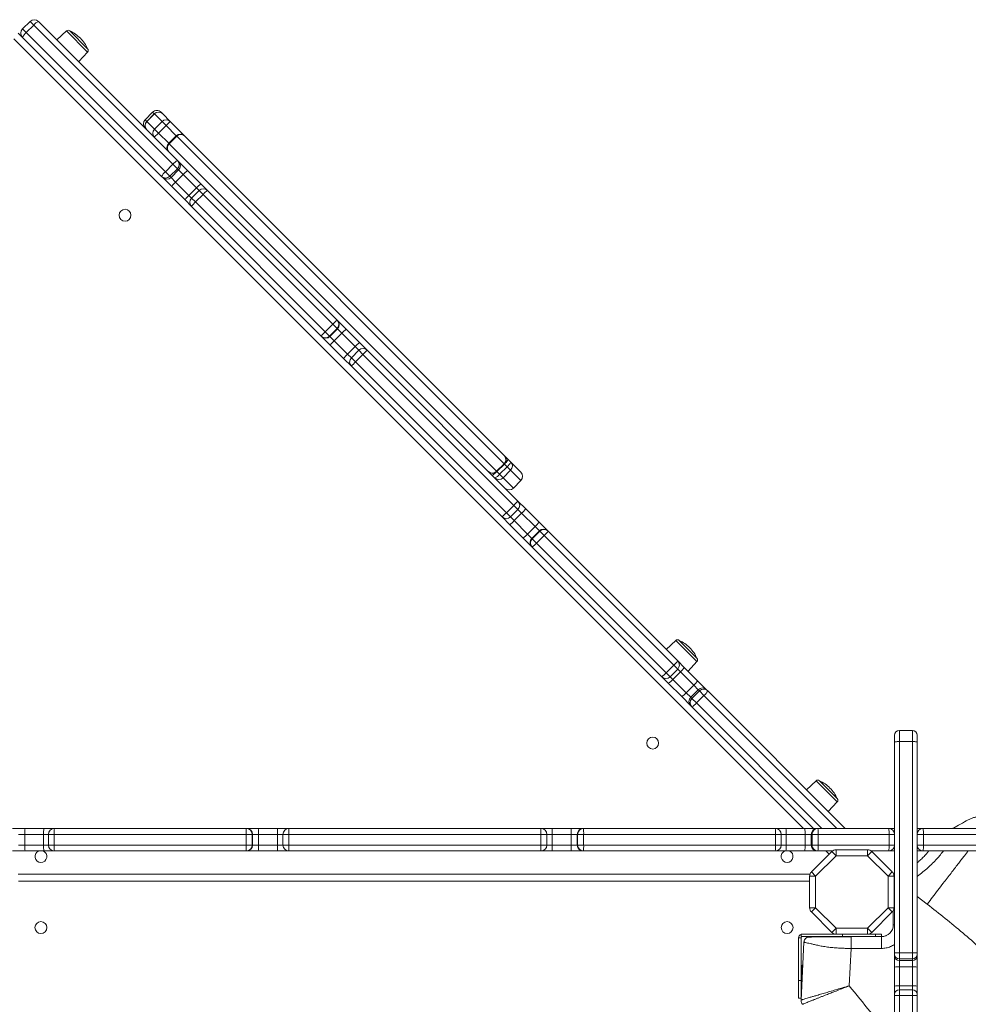
# Model space of a CAD drawing. Units: millimetres. Extents: x -12954 to 34452, y -5845 to 10227.
# Drawn here: x 4744 to 5545, y -2681 to -1850 of the extents above; entities that cross this region are included whole.
import ezdxf

# ---------------------------------------------------------------- set-up
doc = ezdxf.new("R2010")
doc.units = ezdxf.units.MM

msp = doc.modelspace()

# ---------------------------------------------------------------- linework, layer by layer
at = {"color": 7, "linetype": 'Continuous', "lineweight": 15}
for p, q in [((4752.96, -1851.7), (4746.59, -1858.06)), ((4756.06, -1854.8), (4752.96, -1851.7)), ((4760.03, -1851.7), (4877.34, -1969.02)), ((4746.59, -1858.06), (4749.69, -1861.16)), ((4756.06, -1854.8), (4749.69, -1861.16)), ((4749.69, -1861.16), (4867.16, -1978.63)), ((4873.52, -1972.27), (4756.06, -1854.8)), ((4783.69, -1859.7), (4775.59, -1867.26)), ((4786.46, -1859.75), (4801.48, -1874.76)), ((4746.59, -1865.13), (4742.97, -1861.51)), ((4863.91, -1982.45), (4746.59, -1865.13)), ((4793.97, -1885.64), (4801.52, -1877.54)), ((4856.41, -1928.28), (4850.04, -1934.64)), ((4857.81, -1929.68), (4851.45, -1936.05)), ((4857.84, -1929.72), (4851.48, -1936.08)), ((4851.48, -1936.08), (4858.01, -1942.61)), ((4864.37, -1936.24), (4857.84, -1929.72)), ((4863.48, -1928.28), (4864.88, -1929.68)), ((4864.88, -1929.68), (4871.26, -1936.06)), ((4871.26, -1936.06), (4867.73, -1939.6)), ((4871.26, -1936.06), (4881.42, -1946.23)), ((4864.37, -1936.24), (4858.01, -1942.61)), ((4858.01, -1942.61), (4861.36, -1945.96)), ((4867.73, -1939.6), (4861.36, -1945.96)), ((4867.73, -1939.6), (4864.37, -1936.24)), ((4861.36, -1945.96), (4857.83, -1949.5)), ((4876.31, -1948.19), (4869.95, -1954.55)), ((4876.78, -1948.65), (4870.41, -1955.01)), ((5153.1, -2224.97), (4876.78, -1948.65)), ((4881.42, -1946.23), (4883.39, -1948.19)), ((4883.39, -1948.19), (5153.42, -2218.22)), ((4870.41, -1955.01), (5146.74, -2231.34)), ((4877.34, -1969.02), (4878.37, -1970.05)), ((4873.52, -1972.27), (4867.16, -1978.63)), ((4877.32, -1976.06), (4870.96, -1982.43)), ((4878.35, -1977.09), (4871.99, -1983.46)), ((4877.32, -1976.06), (4873.52, -1972.27)), ((4878.35, -1977.09), (4877.32, -1976.06)), ((4882.14, -1980.88), (4878.35, -1977.09)), ((4878.37, -1970.05), (4885.95, -1977.62)), ((4885.95, -1977.62), (4897.21, -1988.88)), ((4864.94, -1983.48), (4863.91, -1982.45)), ((4872.51, -1991.05), (4864.94, -1983.48)), ((4867.16, -1978.63), (4870.96, -1982.43)), ((4870.96, -1982.43), (4871.99, -1983.46)), ((4871.99, -1983.46), (4875.77, -1987.24)), ((4882.14, -1980.88), (4875.77, -1987.24)), ((4893.41, -1992.16), (4882.14, -1980.88)), ((4883.78, -2002.32), (4872.51, -1991.05)), ((4875.77, -1987.24), (4887.05, -1998.52)), ((4893.41, -1992.16), (4887.05, -1998.52)), ((4897.21, -1988.88), (4902.75, -1994.42)), ((4889.31, -2007.85), (4883.78, -2002.32)), ((4895.68, -1994.42), (4889.31, -2000.78)), ((4898.96, -1997.7), (4892.6, -2004.07)), ((5008.49, -2107.23), (4898.96, -1997.7)), ((4902.75, -1994.42), (5012.14, -2103.81)), ((4998.7, -2117.24), (4889.31, -2007.85)), ((4892.6, -2004.07), (5002.12, -2113.59)), ((5008.49, -2107.23), (5002.12, -2113.59)), ((5012.13, -2110.88), (5008.49, -2107.23)), ((5012.14, -2103.81), (5012.48, -2104.15)), ((5012.48, -2104.15), (5019.75, -2111.42)), ((4999.04, -2117.58), (4998.7, -2117.24)), ((5006.32, -2124.86), (4999.04, -2117.58)), ((5002.12, -2113.59), (5005.77, -2117.24)), ((5012.13, -2110.88), (5005.77, -2117.24)), ((5005.77, -2117.24), (5006.11, -2117.58)), ((5012.48, -2111.22), (5006.11, -2117.58)), ((5006.11, -2117.58), (5009.75, -2121.22)), ((5016.11, -2114.86), (5009.75, -2121.22)), ((5012.48, -2111.22), (5012.13, -2110.88)), ((5016.11, -2114.86), (5012.48, -2111.22)), ((5027.41, -2126.15), (5016.11, -2114.86)), ((5019.75, -2111.42), (5031.03, -2122.71)), ((5017.6, -2136.14), (5006.32, -2124.86)), ((5009.75, -2121.22), (5021.04, -2132.51)), ((5027.41, -2126.15), (5021.04, -2132.51)), ((5031.03, -2122.71), (5037.59, -2129.26)), ((5030.51, -2129.26), (5024.15, -2135.62)), ((5033.97, -2132.71), (5027.6, -2139.07)), ((5030.51, -2129.26), (5030.52, -2129.26)), ((5161.38, -2260.12), (5033.97, -2132.71)), ((5037.59, -2129.26), (5164.83, -2256.5)), ((5024.15, -2142.69), (5017.6, -2136.14)), ((5151.4, -2269.94), (5024.15, -2142.69)), ((5027.6, -2139.07), (5155.01, -2266.48)), ((5153.42, -2218.22), (5156.48, -2221.29)), ((5153.1, -2224.97), (5146.74, -2231.34)), ((5147.06, -2231.66), (5153.42, -2225.29)), ((5156.48, -2221.29), (5158.77, -2223.57)), ((5158.77, -2223.57), (5167.29, -2232.09)), ((5155.66, -2227.53), (5149.29, -2233.89)), ((5149.29, -2233.89), (5152.21, -2236.81)), ((5158.57, -2230.44), (5152.21, -2236.81)), ((5158.57, -2230.44), (5155.66, -2227.53)), ((5160.92, -2245.52), (5167.29, -2239.16)), ((5161.38, -2260.12), (5155.01, -2266.48)), ((5164.83, -2256.5), (5171.38, -2263.05)), ((5158.47, -2269.94), (5164.83, -2263.57)), ((5167.94, -2266.68), (5161.57, -2273.04)), ((5179.23, -2277.97), (5167.94, -2266.68)), ((5171.38, -2263.05), (5182.66, -2274.33)), ((5157.95, -2276.49), (5151.4, -2269.94)), ((5169.23, -2287.77), (5157.95, -2276.49)), ((5158.47, -2269.94), (5158.46, -2269.93)), ((5161.57, -2273.04), (5172.87, -2284.34)), ((5182.66, -2274.33), (5189.94, -2281.61)), ((5179.23, -2277.97), (5172.87, -2284.34)), ((5172.87, -2284.34), (5176.51, -2287.98)), ((5182.87, -2281.61), (5176.51, -2287.98)), ((5183.21, -2281.95), (5176.85, -2288.32)), ((5182.87, -2281.61), (5179.23, -2277.97)), ((5183.21, -2281.95), (5182.87, -2281.61)), ((5186.86, -2285.6), (5183.21, -2281.95)), ((5189.94, -2281.61), (5190.28, -2281.95)), ((5190.28, -2281.95), (5299.67, -2391.34)), ((5176.5, -2295.04), (5169.23, -2287.77)), ((5176.51, -2287.98), (5176.85, -2288.32)), ((5176.85, -2288.32), (5180.49, -2291.96)), ((5186.86, -2285.6), (5180.49, -2291.96)), ((5180.49, -2291.96), (5290.02, -2401.49)), ((5296.38, -2395.13), (5186.86, -2285.6)), ((5176.84, -2295.38), (5176.5, -2295.04)), ((5286.23, -2404.77), (5176.84, -2295.38)), ((5298.11, -2374.12), (5290.01, -2381.68)), ((5300.88, -2374.17), (5315.9, -2389.18)), ((5299.67, -2391.34), (5305.21, -2396.88)), ((5308.39, -2400.06), (5315.94, -2391.96)), ((5296.38, -2395.13), (5290.02, -2401.49)), ((5293.3, -2404.77), (5299.67, -2398.41)), ((5301.93, -2400.67), (5295.57, -2407.04)), ((5313.21, -2411.95), (5301.93, -2400.67)), ((5305.21, -2396.88), (5316.47, -2408.14)), ((5291.77, -2410.31), (5286.23, -2404.77)), ((5295.57, -2407.04), (5306.84, -2418.31)), ((5316.47, -2408.14), (5324.04, -2415.71)), ((5303.03, -2421.57), (5291.77, -2410.31)), ((5313.21, -2411.95), (5306.84, -2418.31)), ((5317, -2415.74), (5310.63, -2422.1)), ((5318.02, -2416.77), (5311.66, -2423.13)), ((5317, -2415.74), (5313.21, -2411.95)), ((5318.02, -2416.77), (5317, -2415.74)), ((5321.82, -2420.56), (5318.02, -2416.77)), ((5324.04, -2415.71), (5325.07, -2416.74)), ((5325.07, -2416.74), (5441.15, -2532.82)), ((5310.61, -2429.15), (5303.03, -2421.57)), ((5306.84, -2418.31), (5310.63, -2422.1)), ((5310.63, -2422.1), (5311.66, -2423.13)), ((5311.66, -2423.13), (5315.46, -2426.93)), ((5321.82, -2420.56), (5315.46, -2426.93)), ((5311.64, -2430.18), (5310.61, -2429.15)), ((5414.28, -2532.82), (5311.64, -2430.18)), ((5497.8, -2450.22), (5486.8, -2450.22)), ((5482.8, -2459.87), (5482.8, -2454.22)), ((5486.8, -2459.49), (5486.8, -2637.75)), ((5497.8, -2459.49), (5486.8, -2459.49)), ((5497.8, -2637.75), (5497.8, -2459.49)), ((5501.8, -2454.22), (5501.8, -2459.87)), ((5482.8, -2637.87), (5482.8, -2459.87)), ((5501.8, -2459.87), (5501.8, -2637.87)), ((5416.55, -2492.56), (5408.45, -2500.12)), ((5419.32, -2492.61), (5434.34, -2507.62)), ((5426.83, -2518.5), (5434.38, -2510.4)), ((4738.18, -2532.82), (4748.65, -2532.82)), ((4748.65, -2532.82), (4764.61, -2532.82)), ((4764.61, -2532.82), (4773.51, -2532.82)), ((4773.51, -2532.82), (4935.43, -2532.82)), ((4935.43, -2532.82), (4935.77, -2532.82)), ((4935.77, -2532.82), (4945.96, -2532.82)), ((4945.96, -2532.82), (4961.93, -2532.82)), ((4961.93, -2532.82), (4971.43, -2532.82)), ((4971.43, -2532.82), (5184.18, -2532.82)), ((5184.18, -2532.82), (5193.68, -2532.82)), ((5193.68, -2532.82), (5209.65, -2532.82)), ((5209.65, -2532.82), (5219.84, -2532.82)), ((5219.84, -2532.82), (5220.18, -2532.82)), ((5220.18, -2532.82), (5382.1, -2532.82)), ((5382.1, -2532.82), (5391, -2532.82)), ((5391, -2532.82), (5406.96, -2532.82)), ((5406.96, -2532.82), (5417.43, -2532.82)), ((5417.43, -2532.82), (5418.06, -2532.82)), ((5418.06, -2532.82), (5477.8, -2532.82)), ((5477.8, -2532.82), (5482.8, -2532.82)), ((5501.8, -2532.82), (5506.8, -2532.82)), ((5506.8, -2532.82), (5574.77, -2532.82)), ((4748.41, -2537.82), (4743.17, -2537.82)), ((4748.41, -2537.82), (4748.41, -2546.82)), ((4764.38, -2537.82), (4748.41, -2537.82)), ((4764.38, -2537.82), (4764.38, -2546.82)), ((4768.51, -2537.82), (4768.51, -2546.82)), ((4935.33, -2537.82), (4773.29, -2537.82)), ((4773.29, -2537.82), (4773.29, -2546.82)), ((4940.43, -2537.82), (4935.33, -2537.82)), ((4935.33, -2537.82), (4935.33, -2546.82)), ((4940.43, -2537.82), (4940.43, -2546.82)), ((4940.77, -2537.82), (4940.43, -2537.82)), ((4940.77, -2537.82), (4940.77, -2546.82)), ((4945.86, -2537.82), (4940.77, -2537.82)), ((4945.86, -2537.82), (4945.86, -2546.82)), ((4961.85, -2537.82), (4945.86, -2537.82)), ((4961.85, -2537.82), (4961.85, -2546.82)), ((4966.43, -2537.82), (4966.43, -2546.82)), ((4966.43, -2537.82), (4966.43, -2537.82)), ((5184.26, -2537.82), (4971.35, -2537.82)), ((4971.35, -2537.82), (4971.35, -2546.82)), ((5184.26, -2537.82), (5184.26, -2546.82)), ((5189.18, -2546.82), (5189.18, -2537.82)), ((5189.18, -2537.82), (5189.18, -2537.82)), ((5193.76, -2537.82), (5193.76, -2546.82)), ((5209.75, -2537.82), (5193.76, -2537.82)), ((5214.84, -2537.82), (5209.75, -2537.82)), ((5209.75, -2537.82), (5209.75, -2546.82)), ((5215.18, -2537.82), (5214.84, -2537.82)), ((5214.84, -2537.82), (5214.84, -2546.82)), ((5220.28, -2537.82), (5215.18, -2537.82)), ((5215.18, -2537.82), (5215.18, -2546.82)), ((5220.28, -2537.82), (5220.28, -2546.82)), ((5382.32, -2537.82), (5220.28, -2537.82)), ((5382.32, -2537.82), (5382.32, -2546.82)), ((5387.1, -2546.82), (5387.1, -2537.82)), ((5391.23, -2537.82), (5391.23, -2546.82)), ((5407.2, -2537.82), (5391.23, -2537.82)), ((5412.44, -2537.82), (5407.2, -2537.82)), ((5407.2, -2537.82), (5407.2, -2546.82)), ((5413.07, -2537.82), (5412.44, -2537.82)), ((5412.44, -2537.82), (5412.44, -2546.82)), ((5418.31, -2537.82), (5413.07, -2537.82)), ((5413.07, -2537.82), (5413.07, -2546.82)), ((5418.31, -2537.82), (5418.31, -2546.82)), ((5478.1, -2537.82), (5418.31, -2537.82)), ((5478.1, -2537.82), (5478.1, -2546.82)), ((5482.8, -2537.82), (5478.1, -2537.82)), ((5507.12, -2537.82), (5501.8, -2537.82)), ((5507.12, -2537.82), (5507.12, -2546.82)), ((5575.13, -2537.82), (5507.12, -2537.82)), ((4743.17, -2546.82), (4748.41, -2546.82)), ((4748.41, -2546.82), (4764.38, -2546.82)), ((4773.29, -2546.82), (4935.33, -2546.82)), ((4935.33, -2546.82), (4940.43, -2546.82)), ((4940.43, -2546.82), (4940.77, -2546.82)), ((4940.77, -2546.82), (4945.86, -2546.82)), ((4945.86, -2546.82), (4961.85, -2546.82)), ((4971.35, -2546.82), (5184.26, -2546.82)), ((5193.76, -2546.82), (5209.75, -2546.82)), ((5209.75, -2546.82), (5214.84, -2546.82)), ((5214.84, -2546.82), (5215.18, -2546.82)), ((5215.18, -2546.82), (5220.28, -2546.82)), ((5220.28, -2546.82), (5382.32, -2546.82)), ((5391.23, -2546.82), (5407.2, -2546.82)), ((5407.2, -2546.82), (5412.44, -2546.82)), ((5412.44, -2546.82), (5413.07, -2546.82)), ((5413.07, -2546.82), (5418.31, -2546.82)), ((5418.31, -2546.82), (5478.1, -2546.82)), ((5433.35, -2550.82), (5460.04, -2550.82)), ((5433.35, -2550.82), (5433.35, -2555.82)), ((5460.04, -2550.82), (5460.04, -2555.82)), ((5478.1, -2546.82), (5482.8, -2546.82)), ((5501.8, -2546.82), (5507.12, -2546.82)), ((5507.12, -2546.82), (5575.13, -2546.82)), ((4748.65, -2551.82), (4738.18, -2551.82)), ((4764.61, -2551.82), (4748.65, -2551.82)), ((4773.51, -2551.82), (4764.61, -2551.82)), ((4935.43, -2551.82), (4773.51, -2551.82)), ((4935.77, -2551.82), (4935.43, -2551.82)), ((4945.96, -2551.82), (4935.77, -2551.82)), ((4961.93, -2551.82), (4945.96, -2551.82)), ((4971.43, -2551.82), (4961.93, -2551.82)), ((5184.18, -2551.82), (4971.43, -2551.82)), ((5193.68, -2551.82), (5184.18, -2551.82)), ((5209.65, -2551.82), (5193.68, -2551.82)), ((5219.84, -2551.82), (5209.65, -2551.82)), ((5220.18, -2551.82), (5219.84, -2551.82)), ((5382.1, -2551.82), (5220.18, -2551.82)), ((5391, -2551.82), (5382.1, -2551.82)), ((5406.96, -2551.82), (5391, -2551.82)), ((5417.43, -2551.82), (5406.96, -2551.82)), ((5412.53, -2569.57), (5429.82, -2552.28)), ((5433.35, -2555.82), (5416.07, -2573.11)), ((5418.06, -2551.82), (5417.43, -2551.82)), ((5430.35, -2551.82), (5418.06, -2551.82)), ((5429.82, -2552.28), (5433.35, -2555.82)), ((5460.04, -2555.82), (5433.35, -2555.82)), ((5463.57, -2552.28), (5460.04, -2555.82)), ((5477.33, -2573.11), (5460.04, -2555.82)), ((5477.8, -2551.82), (5463.04, -2551.82)), ((5463.57, -2552.28), (5480.86, -2569.57)), ((5482.8, -2551.82), (5477.8, -2551.82)), ((5506.8, -2551.82), (5501.8, -2551.82)), ((5574.77, -2551.82), (5506.8, -2551.82)), ((5411.35, -2571.45), (4742.78, -2571.45)), ((5411.07, -2573.11), (5416.07, -2573.11)), ((5411.07, -2599.79), (5411.07, -2573.11)), ((5412.53, -2569.57), (5416.07, -2573.11)), ((5416.07, -2573.11), (5416.07, -2599.79)), ((5480.86, -2569.57), (5477.33, -2573.11)), ((5482.33, -2573.11), (5477.33, -2573.11)), ((5477.33, -2599.79), (5477.33, -2573.11)), ((5482.33, -2573.11), (5482.33, -2599.79)), ((5416.07, -2599.79), (5411.07, -2599.79)), ((5416.07, -2599.79), (5412.53, -2603.33)), ((5416.07, -2599.79), (5433.35, -2617.08)), ((5460.04, -2617.08), (5477.33, -2599.79)), ((5477.33, -2599.79), (5482.33, -2599.79)), ((5477.33, -2599.79), (5480.86, -2603.33)), ((5429.82, -2620.62), (5412.53, -2603.33)), ((5480.86, -2603.33), (5463.57, -2620.62)), ((5481.7, -2614.08), (5481.7, -2602.09)), ((5433.35, -2617.08), (5429.82, -2620.62)), ((5433.35, -2617.08), (5460.04, -2617.08)), ((5433.35, -2617.08), (5433.35, -2622.08)), ((5460.04, -2617.08), (5463.57, -2620.62)), ((5460.04, -2617.08), (5460.04, -2622.08)), ((5403.78, -2625.08), (5401.78, -2625.08)), ((5401.78, -2625.08), (5401.78, -2661.08)), ((5403.78, -2624.08), (5403.78, -2622.08)), ((5403.78, -2622.08), (5433.35, -2622.08)), ((5403.78, -2624.08), (5438.78, -2624.08)), ((5403.78, -2625.08), (5403.78, -2661.08)), ((5460.04, -2622.08), (5433.35, -2622.08)), ((5438.78, -2624.08), (5438.78, -2622.08)), ((5438.78, -2624.08), (5466.78, -2624.08)), ((5446.06, -2624.08), (5446.06, -2634.08)), ((5460.04, -2622.08), (5466.78, -2622.08)), ((5461.7, -2622.08), (5461.7, -2621.8)), ((5466.78, -2622.08), (5471.78, -2622.08)), ((5466.78, -2624.08), (5466.78, -2622.08)), ((5466.78, -2624.08), (5471.78, -2624.08)), ((5471.7, -2624.08), (5471.7, -2634.08)), ((5471.78, -2624.08), (5471.78, -2622.08)), ((5475.29, -2623.4), (5474.98, -2623.51)), ((5406.28, -2628.81), (5403.79, -2677.68)), ((5446.06, -2634.08), (5444.43, -2665.69)), ((5471.7, -2634.08), (5446.06, -2634.08)), ((5482.8, -2638.96), (5482.8, -2637.87)), ((5482.8, -2640.33), (5482.8, -2638.96)), ((5482.8, -2649.89), (5482.8, -2640.33)), ((5486.8, -2637.75), (5486.8, -2642.95)), ((5497.8, -2637.75), (5486.8, -2637.75)), ((5497.8, -2642.95), (5497.8, -2637.75)), ((5501.8, -2637.87), (5501.8, -2638.96)), ((5501.8, -2638.96), (5501.8, -2640.33)), ((5501.8, -2640.33), (5501.8, -2649.89)), ((5404.88, -2651.98), (5404.88, -2648.23)), ((5404.88, -2648.23), (5405.29, -2648.23)), ((5482.8, -2665.84), (5482.8, -2649.89)), ((5497.8, -2642.95), (5486.8, -2642.95)), ((5486.8, -2642.95), (5486.8, -2644.32)), ((5497.8, -2644.32), (5486.8, -2644.32)), ((5486.8, -2644.32), (5486.8, -2649.63)), ((5497.8, -2649.63), (5486.8, -2649.63)), ((5486.8, -2649.63), (5486.8, -2665.59)), ((5497.8, -2644.32), (5497.8, -2642.95)), ((5497.8, -2649.63), (5497.8, -2644.32)), ((5497.8, -2665.59), (5497.8, -2649.63)), ((5501.8, -2649.89), (5501.8, -2665.84)), ((5404.88, -2659.49), (5404.88, -2651.98)), ((5405.1, -2651.98), (5404.88, -2651.98)), ((5401.78, -2661.08), (5401.78, -2676.08)), ((5401.78, -2661.08), (5403.78, -2661.08)), ((5403.78, -2661.08), (5403.78, -2676.08)), ((5482.8, -2672.94), (5482.8, -2665.84)), ((5497.8, -2665.59), (5486.8, -2665.59)), ((5501.8, -2665.84), (5501.8, -2672.94)), ((5482.8, -2673.91), (5482.8, -2672.94)), ((5482.8, -2836.11), (5482.8, -2673.91)), ((5497.8, -2668.94), (5486.8, -2668.94)), ((5486.8, -2673.76), (5486.8, -2836.01)), ((5497.8, -2673.76), (5486.8, -2673.76)), ((5497.8, -2836.01), (5497.8, -2673.76)), ((5501.8, -2672.94), (5501.8, -2673.91)), ((5501.8, -2673.91), (5501.8, -2836.11)), ((5401.78, -2676.08), (5403.78, -2676.08)), ((5405.03, -2681.24), (5405.02, -2681.23))]:
    msp.add_line(p, q, dxfattribs=at)
at = {"color": 8, "linetype": 'Continuous', "lineweight": 15}
for p, q in [((4801.52, -1877.54), (4783.69, -1859.7)), ((5405.79, -2532.82), (4739.32, -1866.35)), ((4850.04, -1934.64), (4851.45, -1936.05)), ((4851.45, -1936.05), (4851.48, -1936.08)), ((4857.81, -1929.68), (4856.41, -1928.28)), ((4857.84, -1929.72), (4857.81, -1929.68)), ((4876.31, -1948.19), (4867.73, -1939.6)), ((4861.36, -1945.96), (4869.95, -1954.55)), ((4876.78, -1948.65), (4876.31, -1948.19)), ((4881.42, -1946.23), (4880.83, -1946.82)), ((4868.58, -1959.07), (4867.99, -1959.66)), ((4869.95, -1954.55), (4870.41, -1955.01)), ((4895.68, -1994.42), (4893.41, -1992.16)), ((4887.05, -1998.52), (4889.31, -2000.78)), ((4889.31, -2000.78), (4892.6, -2004.07)), ((4898.96, -1997.7), (4895.68, -1994.42)), ((5030.51, -2129.26), (5027.41, -2126.15)), ((5021.04, -2132.51), (5024.15, -2135.62)), ((5024.15, -2135.62), (5027.6, -2139.07)), ((5033.97, -2132.71), (5030.51, -2129.26)), ((5153.42, -2225.29), (5153.1, -2224.97)), ((5155.66, -2227.53), (5153.42, -2225.29)), ((5146.74, -2231.34), (5147.06, -2231.66)), ((5147.06, -2231.66), (5149.29, -2233.89)), ((5167.29, -2239.16), (5158.57, -2230.44)), ((5152.21, -2236.81), (5160.92, -2245.52)), ((5164.83, -2263.57), (5161.38, -2260.12)), ((5155.01, -2266.48), (5158.47, -2269.94)), ((5167.94, -2266.68), (5164.83, -2263.57)), ((5158.47, -2269.94), (5161.57, -2273.04)), ((5315.94, -2391.96), (5298.11, -2374.12)), ((5290.02, -2401.49), (5293.3, -2404.77)), ((5299.67, -2398.41), (5296.38, -2395.13)), ((5301.93, -2400.67), (5299.67, -2398.41)), ((5293.3, -2404.77), (5295.57, -2407.04)), ((5434.08, -2532.82), (5321.82, -2420.56)), ((5315.46, -2426.93), (5421.35, -2532.82)), ((5486.8, -2450.22), (5486.8, -2459.49)), ((5497.8, -2459.49), (5497.8, -2450.22)), ((5434.38, -2510.4), (5416.55, -2492.56)), ((4768.51, -2537.82), (4764.38, -2537.82)), ((4773.29, -2537.82), (4768.51, -2537.82)), ((4966.43, -2537.82), (4961.85, -2537.82)), ((4971.35, -2537.82), (4966.43, -2537.82)), ((5189.18, -2537.82), (5184.26, -2537.82)), ((5193.76, -2537.82), (5189.18, -2537.82)), ((5387.1, -2537.82), (5382.32, -2537.82)), ((5391.23, -2537.82), (5387.1, -2537.82)), ((4764.38, -2546.82), (4768.51, -2546.82)), ((4768.51, -2546.82), (4773.29, -2546.82)), ((4961.85, -2546.82), (4966.43, -2546.82)), ((4966.43, -2546.82), (4971.35, -2546.82)), ((5184.26, -2546.82), (5189.18, -2546.82)), ((5189.18, -2546.82), (5193.76, -2546.82)), ((5382.32, -2546.82), (5387.1, -2546.82)), ((5387.1, -2546.82), (5391.23, -2546.82)), ((5427.54, -2554.56), (5424.79, -2551.82)), ((5411.07, -2577.45), (4743.07, -2577.45)), ((5510.39, -2596.71), (5501.8, -2590.33)), ((5481.7, -2614.08), (5482.8, -2614.08)), ((5486.8, -2665.59), (5486.8, -2668.94)), ((5497.8, -2668.94), (5497.8, -2665.59)), ((5486.8, -2668.94), (5486.8, -2673.76)), ((5497.8, -2673.76), (5497.8, -2668.94))]:
    msp.add_line(p, q, dxfattribs=at)
at = {"color": 7, "linetype": 'Continuous', "lineweight": 15}
for centre in [(4833.11, -2015.29), (5278.59, -2460.77), (4762.07, -2616.45), (5392.07, -2616.45)]:
    msp.add_circle(centre, 5, dxfattribs=at)
for centre, radius, start, end in [((4756.49, -1855.24), 5, 45, 135), ((4764.44, -1861.44), 10.69, 114.34956, 141.61469), ((4750.13, -1861.6), 5, 135, 225), ((4756.33, -1869.54), 10.69, 128.38531, 155.65044), ((4785.05, -1861.16), 2, 45, 133), ((4774.76, -1886.47), 29.17, 45, 66.341), ((4774.76, -1886.47), 29.17, 23.659, 45), ((4800.06, -1876.18), 2, 317, 45), ((4859.94, -1931.82), 5, 45.00057, 135.00057), ((4853.58, -1938.18), 5, 134.99943, 224.99943), ((4854.98, -1939.58), 5, 135, 225), ((4854.98, -1939.62), 4.98, 134.73481, 224.73233), ((4861.35, -1933.22), 5, 45, 135), ((4861.38, -1933.22), 4.98, 45.26767, 135.26519), ((4867.91, -1939.6), 4.88, 46.5462, 136.46693), ((4861.37, -1946.14), 4.88, 133.53307, 223.4538), ((4879.85, -1951.72), 5, 45, 135), ((4880.32, -1951.76), 4.71, 49.29322, 138.72968), ((4873.49, -1958.09), 5, 135, 225), ((4873.52, -1958.55), 4.71, 131.27032, 220.70678), ((4885.56, -1982.54), 15.83, 121.26404, 139.50018), ((4873.81, -1972.53), 4.98, 314.80161, 44.80022), ((4874.84, -1973.56), 4.98, 314.80161, 44.80022), ((4894.54, -1991.52), 16.34, 121.70831, 139.35949), ((4877.44, -1990.66), 15.83, 130.49982, 148.73596), ((4867.42, -1978.92), 4.98, 225.19978, 315.19839), ((4868.45, -1979.94), 4.98, 225.19978, 315.19839), ((4886.42, -1999.64), 16.34, 130.64051, 148.29169), ((4906.43, -2003.41), 17.21, 122.391, 139.14236), ((4899.21, -1997.96), 5, 45, 135), ((4898.31, -2011.54), 17.21, 130.85764, 147.609), ((4892.85, -2004.32), 5, 135, 225), ((4912.37, -2009.36), 17.77, 122.7952, 139.0133), ((4904.25, -2017.48), 17.77, 130.9867, 147.2048), ((5036.96, -2133.93), 39.04, 129.48539, 136.83315), ((5008.6, -2107.34), 5, 314.97711, 44.97709), ((5008.94, -2107.68), 5, 314.97711, 44.97709), ((5028.83, -2142.06), 39.04, 133.16685, 140.51461), ((5002.23, -2113.71), 5, 225.02291, 315.02289), ((5002.58, -2114.05), 5, 225.02291, 315.02289), ((5046.98, -2143.96), 42.42, 129.92712, 136.68703), ((5038.85, -2152.09), 42.42, 133.31297, 140.07288), ((5063.07, -2160.05), 49.2, 130.62807, 136.45479), ((5054.94, -2168.18), 49.2, 133.54521, 139.37193), ((5027.69, -2139.16), 5, 135, 225), ((5034.05, -2132.79), 5, 45, 135), ((5073.42, -2170.39), 54.55, 131.05764, 136.31228), ((5065.29, -2178.52), 54.55, 133.68772, 138.94236), ((5149.87, -2221.43), 4.79, 312.39292, 42.13082), ((5149.89, -2221.76), 5, 315, 45), ((5148.79, -2218.92), 11.01, 308.57237, 335.0166), ((5155.23, -2226.91), 4.87, 313.39524, 43.29987), ((5143.2, -2228.11), 4.79, 227.86918, 317.60708), ((5143.52, -2228.12), 5, 225, 315), ((5140.69, -2227.03), 11.01, 294.9834, 321.42763), ((5163.75, -2235.63), 5, 315, 45), ((5148.67, -2233.46), 4.87, 226.70013, 316.60476), ((5157.39, -2241.99), 5, 225, 315), ((5123.7, -2220.67), 54.55, 313.68772, 318.94236), ((5161.3, -2260.04), 5, 315, 45), ((5115.56, -2228.8), 54.55, 311.05764, 316.31228), ((5134.04, -2231.01), 49.2, 313.54521, 319.37193), ((5154.93, -2266.4), 5, 225, 315), ((5125.91, -2239.14), 49.2, 310.62807, 316.45479), ((5150.13, -2247.11), 42.42, 313.31297, 320.07288), ((5142, -2255.24), 42.42, 309.92712, 316.68703), ((5186.4, -2285.14), 5, 45.02291, 135.02289), ((5186.75, -2285.49), 5, 45.02291, 135.02289), ((5160.15, -2257.13), 39.04, 313.16685, 320.51461), ((5180.04, -2291.51), 5, 134.97711, 224.97709), ((5180.38, -2291.85), 5, 134.97711, 224.97709), ((5152.02, -2265.26), 39.04, 309.48539, 316.83315), ((5299.47, -2375.58), 2, 45, 133), ((5289.18, -2400.89), 29.17, 45, 66.341), ((5289.18, -2400.89), 29.17, 23.659, 45), ((5284.73, -2381.71), 17.77, 310.9867, 327.2048), ((5296.13, -2394.87), 5, 315, 45), ((5314.48, -2390.6), 2, 317, 45), ((5276.61, -2389.84), 17.77, 302.7952, 319.0133), ((5290.67, -2387.66), 17.21, 310.85764, 327.609), ((5289.77, -2401.24), 5, 225, 315), ((5282.55, -2395.78), 17.21, 302.391, 319.14236), ((5302.56, -2399.55), 16.34, 310.64051, 328.29169), ((5320.53, -2419.25), 4.98, 45.19978, 135.19839), ((5321.56, -2420.28), 4.98, 45.19978, 135.19839), ((5311.54, -2408.53), 15.83, 310.49982, 328.73596), ((5294.44, -2407.67), 16.34, 301.70831, 319.35949), ((5314.14, -2425.64), 4.98, 134.80161, 224.80022), ((5315.17, -2426.67), 4.98, 134.80161, 224.80022), ((5303.42, -2416.65), 15.83, 301.26404, 319.50018), ((5486.8, -2454.22), 4, 90, 180), ((5497.8, -2454.22), 4, 0, 90), ((5417.91, -2494.03), 2, 45, 133), ((5407.62, -2519.33), 29.17, 45, 66.341), ((5407.62, -2519.33), 29.17, 23.659, 45), ((5432.92, -2509.04), 2, 317, 45), ((4774.23, -2536.57), 25.85, 171.65232, 182.76502), ((4791.5, -2536.57), 27.15, 172.0541, 182.63351), ((4773.51, -2537.82), 5, 90, 180), ((4801.28, -2536.57), 28.02, 172.30324, 182.55184), ((4994.87, -2536.57), 59.56, 176.38945, 181.2021), ((4935.43, -2537.82), 5, 359.98897, 89.98896), ((4935.77, -2537.82), 5, 359.98897, 89.98896), ((5009.94, -2536.57), 64.09, 176.64517, 181.11714), ((5034.74, -2536.57), 72.9, 177.05121, 180.98216), ((4971.43, -2537.82), 5, 90.01104, 180.01103), ((5051, -2536.57), 79.66, 177.30142, 180.89894), ((5104.61, -2536.57), 79.66, 359.10106, 2.69858), ((5184.18, -2537.82), 5, 359.98897, 89.98896), ((5120.87, -2536.57), 72.9, 359.01784, 2.94879), ((5145.67, -2536.57), 64.09, 358.88286, 3.35483), ((5219.84, -2537.82), 5, 90.01104, 180.01103), ((5220.18, -2537.82), 5, 90.01104, 180.01103), ((5160.74, -2536.57), 59.56, 358.7979, 3.61055), ((5382.1, -2537.82), 5, 0, 90), ((5354.33, -2536.57), 28.02, 357.44816, 7.69676), ((5364.11, -2536.57), 27.15, 357.36649, 7.9459), ((5381.38, -2536.57), 25.85, 357.23498, 8.34768), ((5417.43, -2537.82), 5, 90.03925, 180.0392), ((5418.06, -2537.82), 5, 90.03925, 180.0392), ((5393.24, -2536.57), 25.1, 357.15279, 8.59915), ((5456.71, -2536.57), 21.42, 356.66667, 10.0931), ((5477.8, -2537.82), 5, 0, 90), ((5506.8, -2537.82), 5, 90, 180), ((5487.15, -2536.57), 20.01, 356.43302, 10.81557), ((4774.23, -2548.07), 25.85, 177.23498, 188.34768), ((4791.5, -2548.07), 27.15, 177.36649, 187.9459), ((4773.51, -2546.82), 5, 180, 270), ((4801.28, -2548.07), 28.02, 177.44816, 187.69676), ((4994.87, -2548.07), 59.56, 178.7979, 183.61055), ((4935.43, -2546.82), 5, 270.01104, 0.01103), ((4935.77, -2546.82), 5, 270.01104, 0.01103), ((5009.94, -2548.07), 64.09, 178.88286, 183.35483), ((5034.74, -2548.07), 72.9, 179.01784, 182.94879), ((4971.43, -2546.82), 5, 179.98897, 269.98896), ((5051, -2548.07), 79.66, 179.10106, 182.69858), ((5104.61, -2548.07), 79.66, 357.30142, 0.89894), ((5184.18, -2546.82), 5, 270.01104, 0.01103), ((5120.87, -2548.07), 72.9, 357.05121, 0.98216), ((5145.67, -2548.07), 64.09, 356.64517, 1.11714), ((5219.84, -2546.82), 5, 179.98897, 269.98896), ((5220.18, -2546.82), 5, 179.98897, 269.98896), ((5160.74, -2548.07), 59.56, 356.38945, 1.2021), ((5382.1, -2546.82), 5, 270, 0), ((5354.33, -2548.07), 28.02, 352.30324, 2.55184), ((5364.11, -2548.07), 27.15, 352.0541, 2.63351), ((5381.38, -2548.07), 25.85, 351.65232, 2.76502), ((5417.43, -2546.82), 5, 179.9608, 269.96075), ((5418.06, -2546.82), 5, 179.9608, 269.96075), ((5393.24, -2548.07), 25.1, 351.40085, 2.84721), ((5433.35, -2555.82), 5, 90, 135), ((5460.04, -2555.82), 5, 45, 90), ((5456.71, -2548.07), 21.42, 349.9069, 3.33333), ((5477.8, -2546.82), 5, 270, 0), ((5506.8, -2546.82), 5, 180, 270), ((5487.15, -2548.06), 20.01, 349.18443, 3.56698), ((4762.07, -2556.45), 5, 112.16994, 270), ((4762.07, -2556.45), 5, 270, 67.83006), ((5392.07, -2556.45), 5, 112.16994, 270), ((5392.07, -2556.45), 5, 270, 67.83006), ((5416.07, -2573.11), 5, 135, 180), ((5477.33, -2573.11), 5, 0, 45), ((5416.07, -2599.79), 5, 180, 225), ((5477.33, -2599.79), 5, 315, 0), ((5471.7, -2614.08), 10, 270, 0), ((5404.78, -2625.08), 3, 109.47122, 180), ((5404.78, -2625.08), 1, 90, 180), ((5411.27, -2629.08), 5, 90, 176.94687), ((5433.35, -2617.08), 5, 225, 270), ((5460.04, -2617.08), 5, 270, 315), ((5486.8, -2638.95), 4, 180.06641, 270.06626), ((5486.8, -2640.33), 4, 180.06641, 270.06626), ((5497.81, -2638.95), 4, 269.93374, 359.93359), ((5497.81, -2640.33), 4, 269.93374, 359.93359), ((5485.81, -2665.34), 15.74, 86.37333, 101.00065), ((5498.8, -2665.34), 15.74, 78.99935, 93.62667), ((5485.81, -2681.88), 16.33, 86.50179, 100.60263), ((5498.8, -2681.88), 16.33, 79.39737, 93.49821), ((5486.8, -2672.94), 4, 90, 180), ((5485.81, -2700.29), 26.56, 87.84509, 96.48945), ((5497.8, -2672.94), 4, 0, 90), ((5498.8, -2700.29), 26.56, 83.51055, 92.15491)]:
    msp.add_arc(centre, radius, start, end, dxfattribs=at)
at = {"color": 8, "linetype": 'Continuous', "lineweight": 15}
for centre, radius, start, end in [((4863.01, -1929.2), 1.03, 63.06568, 123.67331), ((4850.96, -1941.25), 1.03, 146.32669, 206.93432), ((5147.71, -2217.29), 9.64, 310.75626, 335.5294), ((5139.06, -2225.95), 9.64, 294.4706, 319.24374)]:
    msp.add_arc(centre, radius, start, end, dxfattribs=at)
at = {"color": 7, "linetype": 'Continuous', "lineweight": 15}
for points, knots in [([(5482.8, -2459.87), (5482.8, -2459.87), (5482.81, -2459.84), (5482.89, -2459.77), (5483.35, -2459.67), (5484.26, -2459.57), (5485.46, -2459.5), (5486.36, -2459.5), (5486.8, -2459.49)], [0, 0, 0, 0, 0.0080698, 0.1415266, 0.3562021, 0.5708175, 0.7854083, 1, 1, 1, 1]), ([(5497.8, -2459.49), (5498.25, -2459.5), (5499.15, -2459.5), (5500.35, -2459.57), (5501.26, -2459.67), (5501.72, -2459.77), (5501.8, -2459.84), (5501.8, -2459.87), (5501.8, -2459.87)], [0, 0, 0, 0, 0.214592, 0.429182, 0.643798, 0.858473, 0.99193, 1, 1, 1, 1]), ([(5532, -2532.82), (5532.19, -2532.72), (5534.05, -2531.67), (5538.3, -2529.27), (5542.79, -2526.73), (5545.03, -2525.47)], [0, 0, 0, 0, 0.051476, 0.526283, 1, 1, 1, 1]), ([(5566.56, -2527.95), (5565.82, -2527.36), (5564.29, -2526.17), (5561.71, -2524.79), (5558.92, -2523.78), (5556, -2523.21), (5553.05, -2523.1), (5550.19, -2523.47), (5547.48, -2524.23), (5545.84, -2525.06), (5545.03, -2525.47)], [0, 0, 0, 0, 0.120061, 0.244258, 0.371373, 0.5, 0.628627, 0.755742, 0.879939, 1, 1, 1, 1]), ([(5501.8, -2561.8), (5501.9, -2561.72), (5503.1, -2560.8), (5505.1, -2558.96), (5507.74, -2556.36), (5509.92, -2553.93), (5511.08, -2552.49), (5511.61, -2551.82)], [0, 0, 0, 0, 0.02256, 0.272261, 0.52505, 0.781913, 1, 1, 1, 1]), ([(5482.33, -2574.03), (5482.39, -2573.86), (5482.5, -2573.57), (5482.72, -2573.36), (5482.8, -2573.28)], [0, 0, 0, 0, 0.609972, 1, 1, 1, 1]), ([(5482.33, -2579.51), (5482.38, -2579.5), (5482.48, -2579.48), (5482.7, -2579.47), (5482.8, -2579.46)], [0, 0, 0, 0, 0.505309, 1, 1, 1, 1]), ([(5646.09, -2732.73), (5638.15, -2722.66), (5622.25, -2702.49), (5596.42, -2673.86), (5569.17, -2646.55), (5540.59, -2620.63), (5520.45, -2604.68), (5510.39, -2596.71)], [0, 0, 0, 0, 0.1996841, 0.39972, 0.599969, 0.8001882, 1, 1, 1, 1]), ([(5446.06, -2624.25), (5443.6, -2624.25), (5438.74, -2624.25), (5432.52, -2624.27), (5427.46, -2624.28), (5423.46, -2624.3), (5420.09, -2624.32), (5417.36, -2624.35), (5415.21, -2624.37), (5413.35, -2624.41), (5411.32, -2624.47), (5409.48, -2624.56), (5409, -2624.69), (5408.76, -2624.76)], [0, 0, 0, 0, 0.136263, 0.26884, 0.355274, 0.440116, 0.523603, 0.5856, 0.646808, 0.707274, 0.767045, 0.884573, 1, 1, 1, 1]), ([(5476.84, -2622.64), (5476.53, -2622.84), (5476.15, -2623.09), (5475.53, -2623.31), (5475.4, -2623.36)], [0, 0, 0, 0, 0.7995136, 1, 1, 1, 1]), ([(5406.28, -2628.81), (5406.35, -2628.83), (5406.48, -2628.86), (5407.53, -2629.1), (5409.2, -2629.47), (5411.5, -2630), (5414.38, -2630.65), (5417.78, -2631.45), (5421.67, -2632.25), (5426, -2632.9), (5430.3, -2633.38), (5434.41, -2633.71), (5438.22, -2633.92), (5442.12, -2634.06), (5444.75, -2634.07), (5446.06, -2634.08)], [0, 0, 0, 0, 0.083325, 0.166652, 0.249977, 0.333306, 0.416633, 0.499961, 0.583288, 0.666615, 0.749941, 0.812454, 0.874971, 0.937486, 1, 1, 1, 1]), ([(5482.8, -2637.87), (5482.8, -2637.87), (5482.81, -2637.86), (5482.89, -2637.83), (5483.35, -2637.8), (5484.26, -2637.77), (5485.46, -2637.76), (5486.36, -2637.76), (5486.8, -2637.75)], [0, 0, 0, 0, 0.0072078, 0.1414743, 0.35613, 0.5707599, 0.7853798, 1, 1, 1, 1]), ([(5497.8, -2637.75), (5498.25, -2637.76), (5499.15, -2637.76), (5500.35, -2637.77), (5501.26, -2637.8), (5501.72, -2637.83), (5501.8, -2637.86), (5501.8, -2637.87), (5501.8, -2637.87)], [0, 0, 0, 0, 0.21462, 0.42924, 0.64387, 0.858526, 0.992792, 1, 1, 1, 1]), ([(5403.78, -2677.68), (5403.82, -2677.67), (5403.9, -2677.65), (5404.56, -2677.45), (5405.59, -2677.14), (5407.03, -2676.71), (5408.83, -2676.17), (5410.97, -2675.53), (5413.43, -2674.8), (5416.48, -2673.9), (5420.18, -2672.8), (5424.6, -2671.5), (5429.3, -2670.11), (5434.22, -2668.67), (5439.29, -2667.19), (5442.72, -2666.19), (5444.43, -2665.69)], [0, 0, 0, 0, 0.063039, 0.126053, 0.18902, 0.251919, 0.314736, 0.37746, 0.440085, 0.502609, 0.5858, 0.668836, 0.751742, 0.834548, 0.917289, 1, 1, 1, 1]), ([(5405.02, -2681.23), (5405.06, -2681.21), (5405.14, -2681.18), (5405.77, -2680.93), (5406.77, -2680.53), (5408.16, -2679.97), (5409.9, -2679.27), (5411.57, -2678.61), (5412.94, -2678.06), (5413.9, -2677.68), (5414.91, -2677.28), (5415.96, -2676.86), (5417.45, -2676.27), (5419.38, -2675.5), (5421.73, -2674.57), (5423.97, -2673.69), (5426.06, -2672.87), (5427.98, -2672.11), (5430.75, -2671.02), (5434.52, -2669.55), (5439.44, -2667.63), (5442.77, -2666.34), (5444.43, -2665.69)], [0, 0, 0, 0, 0.063038, 0.126051, 0.189015, 0.251908, 0.314716, 0.377428, 0.402494, 0.427542, 0.452574, 0.47759, 0.50259, 0.55486, 0.602813, 0.646467, 0.685838, 0.720936, 0.751773, 0.834562, 0.917293, 1, 1, 1, 1])]:
    msp.add_open_spline(points, degree=3, knots=knots, dxfattribs=at)
at = {"color": 8, "linetype": 'Continuous', "lineweight": 15}
for points, knots in [([(5501.8, -2573.16), (5501.87, -2573.12), (5503.58, -2571.99), (5506.66, -2569.55), (5510.99, -2565.93), (5514.93, -2562.2), (5518.46, -2558.51), (5521.6, -2554.91), (5523.35, -2552.69), (5524.22, -2551.58)], [0, 0, 0, 0, 0.006469, 0.170277, 0.335157, 0.500815, 0.666978, 0.833425, 1, 1, 1, 1]), ([(5544.85, -2551.82), (5544.69, -2552.02), (5544.19, -2552.68), (5542.89, -2554.37), (5541.04, -2556.77), (5538.83, -2559.66), (5536.31, -2562.94), (5533.51, -2566.58), (5530.49, -2570.52), (5527.29, -2574.7), (5523.61, -2579.49), (5519.47, -2584.88), (5514.96, -2590.76), (5511.96, -2594.66), (5510.49, -2596.58)], [0, 0, 0, 0, 0.03447, 0.115513, 0.197837, 0.28104, 0.364693, 0.448353, 0.531577, 0.613935, 0.695023, 0.800509, 0.902359, 1, 1, 1, 1]), ([(5482.8, -2582.82), (5482.68, -2582.82), (5482.47, -2582.82), (5482.36, -2582.82), (5482.33, -2582.82)], [0, 0, 0, 0, 0.620707, 1, 1, 1, 1]), ([(5471.7, -2634.08), (5473, -2634), (5475.62, -2633.85), (5479.42, -2632.7), (5481.68, -2631.37), (5482.8, -2630.71)], [0, 0, 0, 0, 0.333412, 0.666823, 1, 1, 1, 1]), ([(5444.43, -2665.69), (5450.39, -2672.91), (5462.3, -2687.33), (5475, -2703.86), (5481.58, -2713.26), (5482.8, -2715.01)], [0, 0, 0, 0, 0.449032, 0.897781, 1, 1, 1, 1])]:
    msp.add_open_spline(points, degree=3, knots=knots, dxfattribs=at)
at = {"color": 7, "linetype": 'Continuous', "lineweight": 15}
msp.add_open_spline([(5403.79, -2677.7), (5403.79, -2678.02), (5403.8, -2678.66), (5404.04, -2679.59), (5404.43, -2680.47), (5404.82, -2680.98), (5405.02, -2681.23)], degree=3, dxfattribs=at)

doc.saveas('drawing.dxf')
